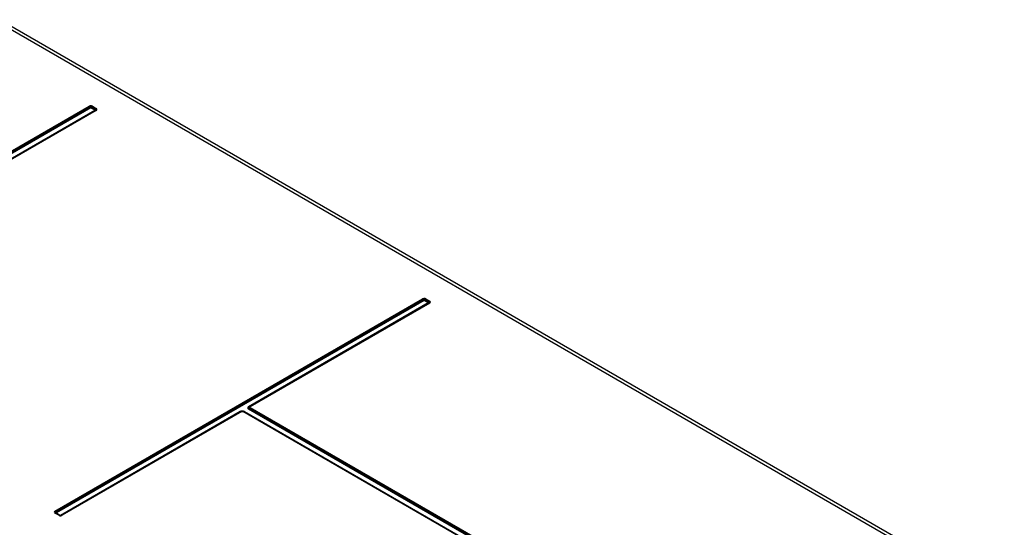
# Model space of a CAD drawing. Units: millimetres. Extents: x 0 to 594, y 0 to 420.
# Drawn here: x 525 to 554, y 125 to 140 of the extents above; entities that cross this region are included whole.
import ezdxf

# ---------------------------------------------------------------- set-up
doc = ezdxf.new("R2010")
doc.units = ezdxf.units.MM
doc.header["$LTSCALE"] = 32.67
doc.layers.get('0').update_dxf_attribs({"linetype": 'CONTINUOUS'})

msp = doc.modelspace()

# ---------------------------------------------------------------- linework, layer by layer
at = {"color": 9, "linetype": 'CONTINUOUS'}
for p, q in [((570.12, 113.151), (524.062, 139.741)), ((516.076, 131.015), (526.831, 137.224)), ((516.098, 130.99), (526.853, 137.199)), ((526.906, 137.199), (527.019, 137.134)), ((526.928, 137.224), (527.041, 137.159)), ((527.019, 137.103), (516.266, 130.895)), ((527.041, 137.103), (516.286, 130.893)), ((527.021, 137.105), (527.019, 137.103)), ((525.834, 125.381), (536.589, 131.59)), ((525.856, 125.356), (536.611, 131.565)), ((536.777, 131.469), (531.522, 128.435)), ((536.799, 131.469), (531.542, 128.434)), ((536.664, 131.565), (536.777, 131.5)), ((536.686, 131.59), (536.799, 131.525)), ((536.779, 131.471), (536.777, 131.469)), ((531.28, 128.295), (526.025, 125.261)), ((531.302, 128.295), (526.044, 125.26)), ((531.282, 128.297), (531.28, 128.295)), ((563.648, 109.637), (531.332, 128.295)), ((531.348, 128.298), (531.346, 128.299)), ((531.354, 128.295), (531.352, 128.297)), ((563.668, 109.639), (531.354, 128.295)), ((531.514, 128.43), (531.518, 128.433)), ((531.52, 128.434), (531.522, 128.436)), ((531.52, 128.391), (563.837, 109.734)), ((531.542, 128.416), (563.859, 109.759)), ((525.947, 125.26), (525.834, 125.325)), ((525.856, 125.325), (525.854, 125.327)), ((525.967, 125.261), (525.856, 125.325)), ((525.967, 125.262), (525.969, 125.26)), ((525.979, 125.257), (525.983, 125.257)), ((526.022, 125.26), (526.024, 125.262))]:
    msp.add_line(p, q, dxfattribs=at)
at = {"color": 6, "linetype": 'CONTINUOUS'}
for p, q in [((570.271, 113.165), (524.212, 139.756)), ((526.88, 137.175), (516.119, 130.962)), ((526.999, 137.106), (526.88, 137.175)), ((516.238, 130.893), (526.999, 137.106)), ((527.021, 137.105), (527.019, 137.103)), ((527.024, 137.106), (527.022, 137.105)), ((536.638, 131.541), (525.877, 125.328)), ((536.758, 131.472), (531.498, 128.435)), ((536.758, 131.472), (536.638, 131.541)), ((536.779, 131.471), (536.777, 131.469)), ((536.782, 131.473), (536.78, 131.471)), ((531.256, 128.296), (525.997, 125.259)), ((531.282, 128.297), (531.28, 128.295)), ((531.354, 128.296), (531.352, 128.297)), ((531.377, 128.296), (563.696, 109.637)), ((563.817, 109.707), (531.498, 128.366)), ((531.515, 128.431), (531.514, 128.43)), ((525.854, 125.327), (525.852, 125.328)), ((525.852, 125.328), (525.852, 125.328)), ((525.856, 125.326), (525.854, 125.327)), ((525.877, 125.328), (525.997, 125.259)), ((525.969, 125.26), (525.967, 125.262))]:
    msp.add_line(p, q, dxfattribs=at)
at = {"color": 9, "linetype": 'CONTINUOUS'}
for centre, radius, start, end in [((526.967, 137.156), 0.056, 312.9214, 315.6898), ((526.965, 137.159), 0.0597, 315.6867, 318.2867), ((527.005, 137.128), 0.0288, 304.5127, 309.9298), ((527.028, 137.093), 0.0136, 108.4919, 119.9307), ((536.725, 131.522), 0.056, 312.9214, 315.6898), ((536.723, 131.525), 0.0597, 315.6867, 318.2867), ((536.786, 131.459), 0.0136, 108.5382, 119.9311), ((536.763, 131.495), 0.0288, 304.5127, 309.9298), ((531.311, 128.191), 0.119, 105.967, 108.4182), ((531.315, 128.178), 0.132, 98.4031, 105.9021), ((531.317, 128.163), 0.147, 81.5684, 98.4252), ((531.317, 128.216), 0.0887, 81.7054, 99.2604), ((531.319, 128.177), 0.132, 74.1091, 81.5971), ((531.323, 128.191), 0.119, 71.568, 74.0433), ((531.543, 128.395), 0.0453, 119.959, 123.2379), ((531.529, 128.424), 0.0136, 107.1586, 119.9213), ((531.529, 128.423), 0.0143, 101.9259, 107.2007), ((525.87, 125.351), 0.0288, 230.0457, 235.4876), ((525.911, 125.381), 0.0596, 221.7628, 224.36), ((525.908, 125.378), 0.0561, 224.3593, 226.9147), ((525.96, 125.25), 0.0136, 60.0792, 72.7217), ((525.988, 125.292), 0.0369, 240.038, 243.4078), ((525.996, 125.318), 0.0641, 261.8184, 279.1691), ((526.004, 125.292), 0.0369, 296.5549, 299.9616), ((526.031, 125.25), 0.0136, 107.2801, 119.9213), ((526.031, 125.249), 0.0143, 101.7557, 107.319)]:
    msp.add_arc(centre, radius, start, end, dxfattribs=at)
at = {"color": 6, "linetype": 'CONTINUOUS'}
for centre, radius, start, end in [((527.01, 137.124), 0.0224, 299.9835, 301.8263), ((536.768, 131.49), 0.0224, 299.9835, 301.8263), ((531.317, 128.229), 0.0768, 84.8131, 95.7932), ((531.55, 128.387), 0.0556, 126.6564, 130.0422), ((531.551, 128.385), 0.0582, 119.971, 126.6334), ((525.987, 125.297), 0.0405, 244.8775, 247.5466), ((525.996, 125.334), 0.0784, 266.9663, 273.1107), ((525.996, 125.331), 0.0753, 273.072, 279.2134)]:
    msp.add_arc(centre, radius, start, end, dxfattribs=at)
at = {"color": 7, "linetype": 'CONTINUOUS'}
for centre, radius, start, end in [((525.996, 125.364), 0.116, 261.2465, 278.7471), ((525.996, 125.36), 0.112, 260.9213, 279.0723)]:
    msp.add_arc(centre, radius, start, end, dxfattribs=at)
for points, knots in [([(526.928, 137.224), (526.921, 137.228), (526.89, 137.239), (526.853, 137.237), (526.831, 137.224)], [0, 0, 0, 0, 0.240522, 1, 1, 1, 1]), ([(527.041, 137.103), (527.051, 137.108), (527.072, 137.131), (527.051, 137.153), (527.041, 137.159)], [0, 0, 0, 0, 0.499998, 1, 1, 1, 1]), ([(536.686, 131.59), (536.679, 131.594), (536.648, 131.606), (536.611, 131.603), (536.589, 131.59)], [0, 0, 0, 0, 0.240522, 1, 1, 1, 1]), ([(536.799, 131.469), (536.809, 131.475), (536.83, 131.497), (536.809, 131.519), (536.799, 131.525)], [0, 0, 0, 0, 0.499998, 1, 1, 1, 1]), ([(525.834, 125.381), (525.824, 125.375), (525.804, 125.353), (525.824, 125.331), (525.834, 125.325)], [0, 0, 0, 0, 0.499998, 1, 1, 1, 1])]:
    msp.add_open_spline(points, degree=3, knots=knots, dxfattribs=at)
at = {"color": 9, "linetype": 'CONTINUOUS'}
for points in [[(526.853, 137.199), (526.848, 137.209), (526.841, 137.219), (526.831, 137.224)], [(526.928, 137.224), (526.919, 137.219), (526.911, 137.209), (526.906, 137.199)], [(527.009, 137.119), (527.013, 137.123), (527.017, 137.128), (527.019, 137.134)], [(527.019, 137.134), (527.024, 137.144), (527.032, 137.153), (527.041, 137.159)], [(527.019, 137.134), (527.023, 137.132), (527.027, 137.128), (527.029, 137.124)], [(527.029, 137.124), (527.032, 137.119), (527.028, 137.11), (527.024, 137.106)], [(526.996, 137.108), (526.999, 137.11), (527.003, 137.112), (527.005, 137.115)], [(527.006, 137.1), (527.002, 137.101), (526.999, 137.103), (526.996, 137.105)], [(527.041, 137.103), (527.036, 137.106), (527.029, 137.108), (527.024, 137.106)], [(536.611, 131.565), (536.606, 131.575), (536.599, 131.585), (536.589, 131.59)], [(536.686, 131.59), (536.677, 131.585), (536.669, 131.575), (536.664, 131.565)], [(536.754, 131.474), (536.757, 131.476), (536.761, 131.479), (536.764, 131.481)], [(536.764, 131.467), (536.76, 131.467), (536.757, 131.469), (536.754, 131.471)], [(536.767, 131.485), (536.771, 131.49), (536.775, 131.495), (536.777, 131.5)], [(536.777, 131.5), (536.782, 131.51), (536.79, 131.52), (536.799, 131.525)], [(536.777, 131.5), (536.781, 131.498), (536.785, 131.495), (536.787, 131.491)], [(536.787, 131.491), (536.79, 131.485), (536.787, 131.477), (536.782, 131.473)], [(536.799, 131.469), (536.794, 131.472), (536.788, 131.474), (536.782, 131.472)], [(531.274, 128.303), (531.268, 128.301), (531.262, 128.299), (531.256, 128.296)], [(531.266, 128.293), (531.263, 128.293), (531.26, 128.294), (531.258, 128.296)], [(531.302, 128.295), (531.298, 128.297), (531.293, 128.299), (531.288, 128.299)], [(531.291, 128.3), (531.295, 128.302), (531.299, 128.302), (531.302, 128.303)], [(531.302, 128.295), (531.31, 128.3), (531.323, 128.3), (531.332, 128.295)], [(531.33, 128.303), (531.334, 128.303), (531.337, 128.302), (531.341, 128.301)], [(531.34, 128.298), (531.337, 128.298), (531.334, 128.296), (531.332, 128.295)], [(531.341, 128.301), (531.345, 128.3), (531.349, 128.298), (531.352, 128.296)], [(531.377, 128.296), (531.372, 128.299), (531.366, 128.301), (531.36, 128.303)], [(531.368, 128.292), (531.371, 128.293), (531.374, 128.295), (531.377, 128.296)], [(531.52, 128.391), (531.515, 128.381), (531.507, 128.371), (531.497, 128.366)], [(531.506, 128.431), (531.503, 128.432), (531.501, 128.433), (531.498, 128.435)], [(531.506, 128.42), (531.508, 128.424), (531.511, 128.427), (531.514, 128.43)], [(531.542, 128.416), (531.533, 128.411), (531.525, 128.401), (531.52, 128.391)], [(531.534, 128.437), (531.537, 128.436), (531.54, 128.435), (531.542, 128.434)], [(525.834, 125.381), (525.844, 125.375), (525.851, 125.366), (525.856, 125.356)], [(525.842, 125.328), (525.839, 125.328), (525.837, 125.326), (525.834, 125.325)], [(525.847, 125.335), (525.845, 125.338), (525.845, 125.343), (525.846, 125.346)], [(525.846, 125.346), (525.848, 125.35), (525.852, 125.354), (525.856, 125.356)], [(525.852, 125.328), (525.85, 125.33), (525.848, 125.332), (525.847, 125.335)], [(525.856, 125.356), (525.859, 125.351), (525.862, 125.346), (525.866, 125.341)], [(525.87, 125.337), (525.873, 125.335), (525.876, 125.332), (525.88, 125.33)], [(525.947, 125.26), (525.952, 125.263), (525.959, 125.265), (525.964, 125.263)], [(525.987, 125.254), (525.981, 125.255), (525.976, 125.257), (525.971, 125.259)], [(525.983, 125.257), (525.986, 125.258), (525.99, 125.26), (525.993, 125.261)], [(525.999, 125.261), (526.003, 125.259), (526.007, 125.257), (526.012, 125.257)], [(526.02, 125.259), (526.016, 125.257), (526.011, 125.255), (526.006, 125.255)], [(526.036, 125.263), (526.039, 125.262), (526.042, 125.261), (526.044, 125.26)]]:
    msp.add_open_spline(points, degree=3, dxfattribs=at)
for points, knots in [([(526.853, 137.199), (526.857, 137.201), (526.874, 137.207), (526.894, 137.206), (526.906, 137.199)], [0, 0, 0, 0, 0.23058, 1, 1, 1, 1]), ([(526.877, 137.173), (526.874, 137.175), (526.864, 137.181), (526.857, 137.191), (526.853, 137.199)], [0, 0, 0, 0, 0.226278, 1, 1, 1, 1]), ([(526.906, 137.199), (526.902, 137.191), (526.895, 137.181), (526.885, 137.175), (526.883, 137.173)], [0, 0, 0, 0, 0.773702, 1, 1, 1, 1]), ([(527.013, 137.1), (527.012, 137.1), (527.009, 137.1), (527.007, 137.1), (527.006, 137.1)], [0, 0, 0, 0, 0.48095, 1, 1, 1, 1]), ([(536.611, 131.565), (536.615, 131.567), (536.632, 131.574), (536.652, 131.572), (536.664, 131.565)], [0, 0, 0, 0, 0.23058, 1, 1, 1, 1]), ([(536.635, 131.54), (536.632, 131.541), (536.623, 131.547), (536.615, 131.557), (536.611, 131.565)], [0, 0, 0, 0, 0.226278, 1, 1, 1, 1]), ([(536.664, 131.565), (536.66, 131.557), (536.653, 131.547), (536.643, 131.541), (536.641, 131.54)], [0, 0, 0, 0, 0.773702, 1, 1, 1, 1]), ([(536.771, 131.466), (536.77, 131.466), (536.767, 131.466), (536.765, 131.466), (536.764, 131.467)], [0, 0, 0, 0, 0.48095, 1, 1, 1, 1]), ([(531.273, 128.292), (531.272, 128.292), (531.27, 128.292), (531.267, 128.292), (531.266, 128.293)], [0, 0, 0, 0, 0.48102, 1, 1, 1, 1]), ([(531.288, 128.299), (531.287, 128.299), (531.285, 128.298), (531.283, 128.297), (531.282, 128.297)], [0, 0, 0, 0, 0.509136, 1, 1, 1, 1]), ([(531.346, 128.299), (531.345, 128.299), (531.343, 128.299), (531.341, 128.298), (531.34, 128.298)], [0, 0, 0, 0, 0.486083, 1, 1, 1, 1]), ([(531.352, 128.297), (531.351, 128.297), (531.35, 128.298), (531.348, 128.298), (531.348, 128.298)], [0, 0, 0, 0, 0.495731, 1, 1, 1, 1]), ([(531.36, 128.292), (531.361, 128.292), (531.364, 128.292), (531.366, 128.292), (531.368, 128.292)], [0, 0, 0, 0, 0.480968, 1, 1, 1, 1]), ([(531.498, 128.435), (531.486, 128.428), (531.461, 128.401), (531.486, 128.373), (531.498, 128.366)], [0, 0, 0, 0, 0.500023, 1, 1, 1, 1]), ([(531.52, 128.391), (531.515, 128.394), (531.505, 128.402), (531.504, 128.415), (531.506, 128.42)], [0, 0, 0, 0, 0.55094, 1, 1, 1, 1]), ([(531.514, 128.431), (531.513, 128.431), (531.51, 128.431), (531.508, 128.431), (531.506, 128.431)], [0, 0, 0, 0, 0.480991, 1, 1, 1, 1]), ([(531.517, 128.432), (531.517, 128.432), (531.516, 128.432), (531.514, 128.431), (531.514, 128.431)], [0, 0, 0, 0, 0.496006, 1, 1, 1, 1]), ([(531.526, 128.437), (531.527, 128.437), (531.53, 128.438), (531.532, 128.437), (531.534, 128.437)], [0, 0, 0, 0, 0.481114, 1, 1, 1, 1]), ([(531.542, 128.416), (531.539, 128.418), (531.533, 128.425), (531.539, 128.432), (531.542, 128.434)], [0, 0, 0, 0, 0.499688, 1, 1, 1, 1]), ([(525.85, 125.328), (525.849, 125.329), (525.846, 125.329), (525.844, 125.329), (525.842, 125.328)], [0, 0, 0, 0, 0.48102, 1, 1, 1, 1]), ([(525.854, 125.327), (525.853, 125.327), (525.852, 125.328), (525.851, 125.328), (525.85, 125.328)], [0, 0, 0, 0, 0.49565, 1, 1, 1, 1]), ([(526.029, 125.263), (526.03, 125.263), (526.032, 125.264), (526.035, 125.263), (526.036, 125.263)], [0, 0, 0, 0, 0.48102, 1, 1, 1, 1])]:
    msp.add_open_spline(points, degree=3, knots=knots, dxfattribs=at)
at = {"color": 6, "linetype": 'CONTINUOUS'}
for points in [[(531.295, 128.303), (531.29, 128.301), (531.286, 128.299), (531.282, 128.297)], [(531.309, 128.305), (531.304, 128.305), (531.299, 128.304), (531.295, 128.303)], [(531.338, 128.303), (531.334, 128.304), (531.329, 128.305), (531.324, 128.306)], [(531.352, 128.297), (531.348, 128.299), (531.343, 128.301), (531.338, 128.303)], [(525.992, 125.255), (525.985, 125.256), (525.978, 125.257), (525.971, 125.26)], [(526.024, 125.262), (526.022, 125.26), (526.018, 125.259), (526.015, 125.258)]]:
    msp.add_open_spline(points, degree=3, dxfattribs=at)
at = {"color": 7, "linetype": 'CONTINUOUS'}
for points in [[(525.871, 125.323), (525.869, 125.321), (525.865, 125.322), (525.863, 125.322)], [(525.871, 125.323), (525.868, 125.322), (525.865, 125.322), (525.863, 125.322)], [(525.877, 125.328), (525.875, 125.327), (525.873, 125.324), (525.871, 125.323)], [(525.88, 125.327), (525.877, 125.325), (525.874, 125.324), (525.871, 125.323)], [(525.947, 125.26), (525.957, 125.254), (525.967, 125.251), (525.978, 125.249)], [(525.947, 125.26), (525.957, 125.254), (525.967, 125.251), (525.978, 125.249)], [(526.013, 125.249), (526.024, 125.251), (526.035, 125.254), (526.044, 125.26)], [(526.013, 125.249), (526.024, 125.251), (526.035, 125.254), (526.044, 125.26)]]:
    msp.add_open_spline(points, degree=3, dxfattribs=at)
at = {"color": 6, "linetype": 'CONTINUOUS'}
msp.add_open_spline([(526.015, 125.258), (526.014, 125.258), (526.012, 125.257), (526.009, 125.256), (526.008, 125.256)], degree=3, knots=[0, 0, 0, 0, 0.485927, 1, 1, 1, 1], dxfattribs=at)

doc.saveas('drawing.dxf')
